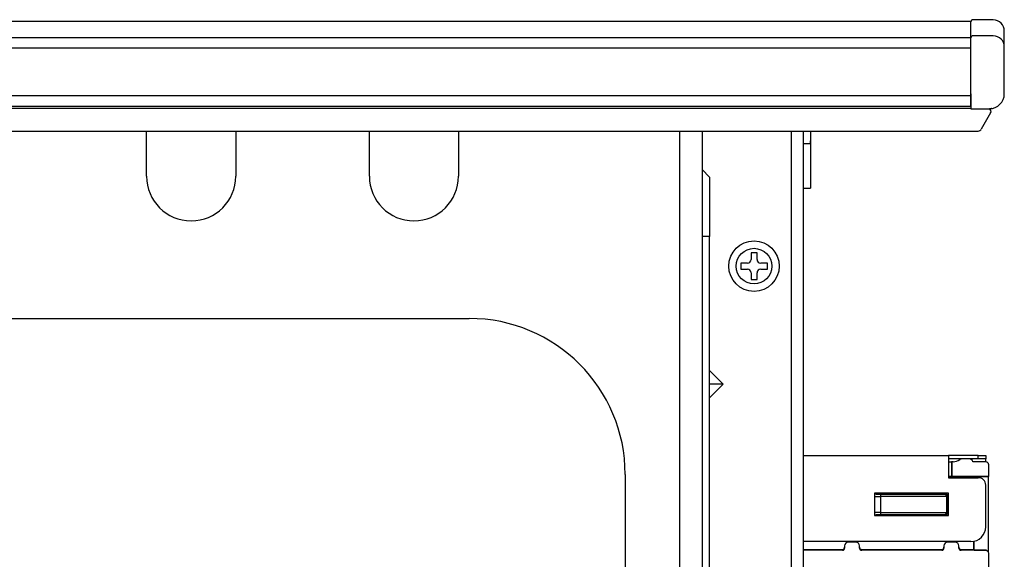
# Model space of a CAD drawing. Extents: x 6 to 566, y 19 to 408.
# Drawn here: x 313 to 340, y 217 to 231 of the extents above; entities that cross this region are included whole.
import ezdxf

# ---------------------------------------------------------------- set-up
doc = ezdxf.new("R2010")
doc.units = 0
doc.layers.add('M0', color=3, linetype='CONTINUOUS')

msp = doc.modelspace()

# ---------------------------------------------------------------- linework, layer by layer
at = {"layer": 'M0'}
for p, q in [((339.583036, 231.247423), (339.040944, 231.252152)), ((220.98042, 231.212682), (338.980415, 231.212682)), ((338.980415, 231.168902), (338.980415, 231.212682)), ((338.980415, 230.773712), (338.980415, 231.168902)), ((220.98042, 230.773712), (338.980415, 230.773712)), ((338.980415, 230.484656), (338.980415, 230.773712)), ((339.583036, 230.814714), (339.040944, 230.818362)), ((339.880415, 230.91451), (339.880415, 230.947435)), ((339.880415, 230.524603), (339.880415, 230.91451)), ((338.980415, 230.484656), (220.98042, 230.484656)), ((338.980415, 229.212681), (338.980415, 230.484656)), ((339.880415, 230.427898), (339.880415, 230.524603)), ((339.880415, 229.254777), (339.880415, 230.427898)), ((220.98042, 229.212681), (338.980415, 229.212681)), ((338.980415, 229.252884), (338.980415, 228.852681)), ((338.980415, 228.912682), (338.980415, 229.212681)), ((339.880415, 229.254428), (339.880415, 229.254777)), ((338.980415, 228.912682), (220.98042, 228.912682)), ((338.980415, 228.862683), (220.98042, 228.862683)), ((338.980415, 228.852681), (339.481815, 228.854433)), ((339.538946, 228.858445), (339.48042, 228.852681)), ((339.544323, 228.859568), (339.538946, 228.858445)), ((339.512023, 228.74299), (339.25977, 228.301544)), ((220.787891, 228.251157), (339.172944, 228.251157)), ((316.780418, 227.032683), (316.780418, 228.251157)), ((319.180417, 228.251157), (319.180417, 227.032683)), ((322.780418, 227.032683), (322.780418, 228.251157)), ((325.180417, 228.251157), (325.180417, 227.032683)), ((331.140419, 205.152682), (331.140419, 228.251157)), ((331.740418, 228.251157), (331.740418, 205.152682)), ((334.140417, 228.251157), (334.140417, 214.832682)), ((334.460416, 228.251157), (334.460416, 185.452682)), ((334.660419, 228.251157), (334.660419, 226.71268)), ((334.460416, 227.912683), (334.660419, 227.912683)), ((334.660419, 227.912683), (334.660419, 227.986)), ((331.740418, 227.212683), (331.940415, 227.012683)), ((331.940415, 227.012683), (331.940415, 225.412682)), ((334.460416, 226.71268), (334.660419, 226.71268)), ((331.940415, 225.412682), (331.740418, 225.412682)), ((331.940415, 208.352681), (331.940415, 225.412682)), ((333.220419, 224.972681), (333.060416, 224.972681)), ((333.060416, 224.972681), (333.060416, 224.792681)), ((333.220419, 224.792681), (333.220419, 224.972681)), ((332.960417, 224.692682), (332.780417, 224.692682)), ((332.780417, 224.692682), (332.780417, 224.532682)), ((333.500418, 224.692682), (333.320418, 224.692682)), ((333.500418, 224.532682), (333.500418, 224.692682)), ((332.780417, 224.532682), (332.960417, 224.532682)), ((333.060416, 224.432681), (333.060416, 224.25268)), ((333.220419, 224.25268), (333.220419, 224.432681)), ((333.320418, 224.532682), (333.500418, 224.532682)), ((333.060416, 224.25268), (333.220419, 224.25268)), ((306.770712, 223.202387), (325.470122, 223.202387)), ((332.308265, 221.43268), (331.940415, 221.800528)), ((331.940415, 221.064836), (332.308265, 221.43268)), ((332.308265, 221.43268), (331.940415, 221.43268)), ((334.460416, 219.512681), (338.380417, 219.512681)), ((338.380417, 219.512681), (338.380417, 218.912682)), ((339.180418, 219.512681), (338.380417, 219.512681)), ((339.180418, 219.422681), (338.380417, 219.422681)), ((338.380417, 219.336552), (338.456174, 219.336552)), ((338.463154, 219.343535), (338.456174, 219.336552)), ((338.456174, 219.336552), (338.456174, 218.949467)), ((338.463154, 219.343535), (338.463154, 218.95645)), ((338.503208, 219.343535), (338.463154, 219.343535)), ((338.937988, 219.419641), (338.737991, 219.419641)), ((339.363172, 219.343535), (339.03509, 219.343535)), ((339.180418, 219.422681), (339.180418, 219.512681)), ((339.180418, 219.512681), (339.380416, 219.512681)), ((339.380416, 219.422681), (339.180418, 219.422681)), ((339.370214, 219.343286), (339.36317, 219.343534)), ((339.382597, 219.341629), (339.370214, 219.343286)), ((339.380416, 219.512681), (339.380416, 219.422681)), ((339.380416, 219.342036), (339.380416, 219.422681)), ((339.394676, 219.338441), (339.382597, 219.341629)), ((339.406264, 219.333773), (339.394676, 219.338441)), ((339.417178, 219.327695), (339.406264, 219.333773)), ((339.427249, 219.320305), (339.417178, 219.327695)), ((339.436319, 219.311716), (339.427249, 219.320305)), ((339.444248, 219.302062), (339.436319, 219.311716)), ((339.450911, 219.291496), (339.444248, 219.302062)), ((339.456204, 219.28018), (339.450911, 219.291496)), ((339.460045, 219.268293), (339.456204, 219.28018)), ((339.462374, 219.256019), (339.460045, 219.268293)), ((339.463155, 219.243549), (339.462374, 219.256019)), ((339.463153, 218.95645), (339.463153, 219.243551)), ((329.670122, 219.002387), (329.670122, 212.302977)), ((338.456174, 218.949467), (338.380417, 218.949467)), ((339.047446, 218.927825), (338.380417, 218.927825)), ((338.380417, 218.912682), (339.180418, 218.912682)), ((338.463154, 218.95645), (338.456174, 218.949467)), ((338.463154, 218.95645), (339.463153, 218.95645)), ((339.047446, 218.927825), (339.069089, 218.949467)), ((339.047446, 218.912682), (339.047446, 218.927825)), ((339.069089, 218.949467), (339.456173, 218.949467)), ((339.069089, 218.912682), (339.069089, 218.949467)), ((339.463153, 218.95645), (339.456173, 218.949467)), ((339.456173, 216.89446), (339.456173, 218.949467)), ((339.380416, 217.592681), (339.380416, 218.712682)), ((336.386481, 218.485335), (336.380418, 218.482551)), ((336.380418, 218.410753), (336.391057, 218.410476)), ((338.380417, 218.492681), (336.380419, 218.492681)), ((336.380419, 218.492681), (336.380419, 217.89268)), ((336.393615, 218.487639), (336.386481, 218.485335)), ((336.391057, 218.410476), (336.404432, 218.410218)), ((336.400981, 218.489034), (336.393615, 218.487639)), ((336.408465, 218.4895), (336.400981, 218.489034)), ((336.404432, 218.410218), (336.420333, 218.409983)), ((336.408463, 218.492681), (336.408463, 218.489501)), ((336.408463, 218.489501), (336.426362, 218.471602)), ((336.687442, 218.489501), (336.408463, 218.489501)), ((336.420333, 218.409983), (336.438512, 218.409774)), ((336.426364, 218.471601), (336.427761, 218.471297)), ((336.427761, 218.471297), (336.43132, 218.470998)), ((336.43132, 218.470998), (336.436986, 218.470709)), ((336.436986, 218.470709), (336.444671, 218.470435)), ((336.438512, 218.409774), (336.458687, 218.409594)), ((336.444671, 218.470435), (336.454255, 218.47018)), ((336.454255, 218.47018), (336.465587, 218.469947)), ((336.458687, 218.409594), (336.480541, 218.409446)), ((336.465587, 218.469947), (336.478492, 218.469741)), ((336.478492, 218.469741), (336.492768, 218.469565)), ((336.480541, 218.409446), (336.503734, 218.409332)), ((336.492768, 218.469565), (336.508192, 218.469421)), ((336.503734, 218.409332), (336.527905, 218.409255)), ((336.508192, 218.469421), (336.524523, 218.469312)), ((336.524523, 218.469312), (336.541507, 218.469239)), ((336.527905, 218.409255), (336.546442, 218.409221)), ((336.541507, 218.469239), (336.552412, 218.469212)), ((336.546441, 218.409223), (336.546441, 217.971838)), ((338.321998, 218.406123), (336.546441, 218.409223)), ((336.552414, 218.469212), (338.263151, 218.466226)), ((336.687442, 218.489501), (336.687442, 218.492681)), ((336.699149, 218.490652), (336.687442, 218.489501)), ((336.687442, 218.480772), (336.687442, 218.489501)), ((337.107446, 218.480772), (336.687442, 218.480772)), ((336.687445, 218.480773), (336.694926, 218.481371)), ((336.694926, 218.481371), (336.702289, 218.482897)), ((336.706724, 218.492681), (336.699149, 218.490652)), ((336.702289, 218.482897), (336.709421, 218.485325)), ((336.709421, 218.485325), (336.716211, 218.488619)), ((336.716211, 218.488619), (336.722491, 218.492682)), ((337.072399, 218.492682), (337.078744, 218.488582)), ((337.078744, 218.488582), (337.085537, 218.485297)), ((337.085537, 218.485297), (337.092672, 218.482877)), ((337.088164, 218.492681), (337.09574, 218.490652)), ((337.092672, 218.482877), (337.100038, 218.481361)), ((337.09574, 218.490652), (337.107446, 218.489501)), ((337.100038, 218.481361), (337.107445, 218.480773)), ((337.107446, 218.492681), (337.107446, 218.489501)), ((337.107446, 218.489501), (337.107446, 218.480772)), ((337.587443, 218.489501), (337.107446, 218.489501)), ((337.587443, 218.489501), (337.587443, 218.492681)), ((337.599149, 218.490652), (337.587443, 218.489501)), ((337.587443, 218.480772), (337.587443, 218.489501)), ((338.007447, 218.480772), (337.587443, 218.480772)), ((337.587445, 218.480773), (337.594926, 218.481371)), ((337.594926, 218.481371), (337.602289, 218.482897)), ((337.606725, 218.492681), (337.599149, 218.490652)), ((337.602289, 218.482897), (337.609421, 218.485325)), ((337.609421, 218.485325), (337.616211, 218.488619)), ((337.616211, 218.488619), (337.622491, 218.492682)), ((337.972399, 218.492682), (337.978744, 218.488582)), ((337.978744, 218.488582), (337.985537, 218.485297)), ((337.985537, 218.485297), (337.992672, 218.482877)), ((337.988165, 218.492681), (337.99574, 218.490652)), ((337.992672, 218.482877), (338.000038, 218.481361)), ((337.99574, 218.490652), (338.007447, 218.489501)), ((338.000038, 218.481361), (338.007445, 218.480773)), ((338.007447, 218.492681), (338.007447, 218.489501)), ((338.007447, 218.489501), (338.007447, 218.480772)), ((338.286426, 218.489501), (338.007447, 218.489501)), ((338.263151, 218.466226), (338.286426, 218.489501)), ((338.266294, 218.466079), (338.263151, 218.466226)), ((338.273597, 218.465069), (338.266294, 218.466079)), ((338.280736, 218.463141), (338.273597, 218.465069)), ((338.287602, 218.460324), (338.280736, 218.463141)), ((338.290653, 218.489352), (338.286425, 218.4895)), ((338.286426, 218.489501), (338.286426, 218.492681)), ((338.294085, 218.456664), (338.287602, 218.460324)), ((338.298085, 218.48836), (338.290653, 218.489352)), ((338.300086, 218.452217), (338.294085, 218.456664)), ((338.305334, 218.486449), (338.298085, 218.48836)), ((338.305511, 218.447052), (338.300086, 218.452217)), ((338.312287, 218.483649), (338.305334, 218.486449)), ((338.310274, 218.441251), (338.305511, 218.447052)), ((338.314303, 218.434902), (338.310274, 218.441251)), ((338.318837, 218.480004), (338.312287, 218.483649)), ((338.317533, 218.428107), (338.314303, 218.434902)), ((338.319914, 218.42097), (338.317533, 218.428107)), ((338.32488, 218.47557), (338.318837, 218.480004)), ((338.32141, 218.413604), (338.319914, 218.42097)), ((338.321996, 218.406122), (338.32141, 218.413604)), ((338.322005, 218.405098), (338.321996, 218.406122)), ((338.346418, 218.429509), (338.322004, 218.405098)), ((338.322004, 218.405098), (338.322004, 217.97596)), ((338.330322, 218.470417), (338.32488, 218.47557)), ((338.335079, 218.464624), (338.330322, 218.470417)), ((338.339076, 218.458284), (338.335079, 218.464624)), ((338.342251, 218.451493), (338.339076, 218.458284)), ((338.344554, 218.444359), (338.342251, 218.451493)), ((338.34595, 218.436993), (338.344554, 218.444359)), ((338.346416, 218.429509), (338.34595, 218.436993)), ((338.346418, 217.951549), (338.346418, 218.429509)), ((338.346418, 218.429509), (338.380417, 218.429509)), ((338.380417, 217.89268), (338.380417, 218.492681)), ((336.388131, 217.970515), (336.380418, 217.970306)), ((336.380418, 217.898507), (336.387251, 217.895426)), ((336.380419, 217.89268), (338.380417, 217.89268)), ((336.387251, 217.895426), (336.394416, 217.893221)), ((336.400839, 217.970777), (336.388131, 217.970515)), ((336.394416, 217.893221), (336.401801, 217.891927)), ((336.41613, 217.971019), (336.400839, 217.970777)), ((336.401801, 217.891927), (336.408465, 217.891558)), ((336.426362, 217.909456), (336.409589, 217.89268)), ((336.433765, 217.971235), (336.41613, 217.971019)), ((336.426989, 217.909649), (336.426364, 217.909457)), ((336.429751, 217.909951), (336.426989, 217.909649)), ((336.434645, 217.910244), (336.429751, 217.909951)), ((336.453469, 217.971423), (336.433765, 217.971235)), ((336.441595, 217.910524), (336.434645, 217.910244)), ((336.45049, 217.910787), (336.441595, 217.910524)), ((336.461194, 217.911028), (336.45049, 217.910787)), ((336.474934, 217.971579), (336.453469, 217.971423)), ((336.473538, 217.911244), (336.461194, 217.911028)), ((336.487331, 217.911432), (336.473538, 217.911244)), ((336.497825, 217.971701), (336.474934, 217.971579)), ((336.502356, 217.911588), (336.487331, 217.911432)), ((336.521786, 217.971788), (336.497825, 217.971701)), ((336.51838, 217.91171), (336.502356, 217.911588)), ((336.535153, 217.911797), (336.51838, 217.91171)), ((336.546442, 217.971837), (336.521786, 217.971788)), ((336.552412, 217.911846), (336.535153, 217.911797)), ((336.546441, 217.971838), (338.321998, 217.974938)), ((338.263151, 217.914832), (336.552414, 217.911846)), ((336.687442, 217.900286), (337.107446, 217.900286)), ((336.687442, 217.89268), (336.687442, 217.900286)), ((336.694437, 217.899755), (336.687445, 217.900286)), ((336.701812, 217.89829), (336.694437, 217.899755)), ((336.708963, 217.89592), (336.701812, 217.89829)), ((336.715778, 217.892682), (336.708963, 217.89592)), ((337.085469, 217.895733), (337.079112, 217.892682)), ((337.092601, 217.898162), (337.085469, 217.895733)), ((337.099965, 217.899687), (337.092601, 217.898162)), ((337.107445, 217.900286), (337.099965, 217.899687)), ((337.107446, 217.900286), (337.107446, 217.89268)), ((337.587443, 217.900286), (338.007447, 217.900286)), ((337.587443, 217.89268), (337.587443, 217.900286)), ((337.594437, 217.899755), (337.587445, 217.900286)), ((337.601812, 217.89829), (337.594437, 217.899755)), ((337.608963, 217.89592), (337.601812, 217.89829)), ((337.615778, 217.892682), (337.608963, 217.89592)), ((337.985469, 217.895733), (337.979112, 217.892682)), ((337.992601, 217.898162), (337.985469, 217.895733)), ((337.999965, 217.899687), (337.992601, 217.898162)), ((338.007445, 217.900286), (337.999965, 217.899687)), ((338.007447, 217.900286), (338.007447, 217.89268)), ((338.263151, 217.914832), (338.270489, 217.915444)), ((338.2853, 217.89268), (338.263151, 217.914832)), ((338.270489, 217.915444), (338.277712, 217.916983)), ((338.277712, 217.916983), (338.284708, 217.919424)), ((338.284708, 217.919424), (338.291367, 217.92273)), ((338.286425, 217.891558), (338.293909, 217.892024)), ((338.291367, 217.92273), (338.297586, 217.926849)), ((338.293909, 217.892024), (338.301275, 217.89342)), ((338.297586, 217.926849), (338.303268, 217.931716)), ((338.301275, 217.89342), (338.308409, 217.895723)), ((338.303268, 217.931716), (338.308324, 217.937256)), ((338.308324, 217.937256), (338.312675, 217.943382)), ((338.308409, 217.895723), (338.315199, 217.898898)), ((338.312675, 217.943382), (338.316253, 217.949999)), ((338.315199, 217.898898), (338.32154, 217.902895)), ((338.316253, 217.949999), (338.319003, 217.957003)), ((338.319003, 217.957003), (338.320881, 217.964285)), ((338.320881, 217.964285), (338.321858, 217.971732)), ((338.32154, 217.902895), (338.327332, 217.907652)), ((338.321858, 217.971732), (338.321996, 217.974936)), ((338.321996, 217.974936), (338.322005, 217.97596)), ((338.322004, 217.97596), (338.346418, 217.951549)), ((338.327332, 217.907652), (338.332486, 217.913094)), ((338.332486, 217.913094), (338.33692, 217.919137)), ((338.33692, 217.919137), (338.340565, 217.925687)), ((338.340565, 217.925687), (338.343365, 217.93264)), ((338.343365, 217.93264), (338.345276, 217.93989)), ((338.345276, 217.93989), (338.346268, 217.947321)), ((338.346268, 217.947321), (338.346416, 217.951549)), ((338.346418, 217.951549), (338.380417, 217.951549)), ((338.980415, 217.19268), (334.460416, 217.19268)), ((339.056172, 216.977165), (339.056172, 217.199919)), ((339.069089, 216.964248), (339.069089, 217.202634)), ((334.460416, 216.977165), (335.520425, 216.977165)), ((335.520425, 216.956917), (334.460416, 216.956917)), ((335.520425, 216.977166), (335.527906, 216.977634)), ((335.520425, 216.956917), (335.520425, 216.977165)), ((335.520425, 216.956918), (335.527906, 216.957386)), ((335.527906, 216.977634), (335.535269, 216.979031)), ((335.527906, 216.957386), (335.535269, 216.958783)), ((335.535269, 216.979031), (335.542402, 216.981336)), ((335.535269, 216.958783), (335.542402, 216.961088)), ((335.542402, 216.981336), (335.549191, 216.984512)), ((335.542402, 216.961088), (335.549191, 216.964264)), ((335.549191, 216.984512), (335.555531, 216.98851)), ((335.549191, 216.964264), (335.555531, 216.968262)), ((335.555531, 216.98851), (335.561324, 216.993267)), ((335.555531, 216.968262), (335.561324, 216.973019)), ((335.561324, 216.993267), (335.566478, 216.998709)), ((335.561324, 216.973019), (335.566478, 216.978461)), ((335.566478, 216.998709), (335.570913, 217.004752)), ((335.566478, 216.978461), (335.570913, 216.984504)), ((335.570913, 217.004752), (335.574561, 217.0113)), ((335.570913, 216.984504), (335.574561, 216.991052)), ((335.574561, 217.0113), (335.577364, 217.018253)), ((335.574561, 216.991052), (335.577364, 216.998005)), ((335.577364, 217.018253), (335.579279, 217.0255)), ((335.577364, 216.998005), (335.579279, 217.005252)), ((335.579279, 217.0255), (335.580275, 217.03293)), ((335.579279, 217.005252), (335.580275, 217.012682)), ((335.580275, 217.03293), (335.580425, 217.037175)), ((335.580275, 217.012682), (335.580425, 217.016927)), ((335.580423, 217.077166), (335.580423, 217.016927)), ((335.880425, 217.177165), (335.680428, 217.177165)), ((335.980424, 217.016927), (335.980424, 217.077166)), ((335.980425, 217.037175), (335.980893, 217.029693)), ((335.980425, 217.016927), (335.980893, 217.009445)), ((335.980893, 217.029693), (335.98229, 217.022328)), ((335.980893, 217.009445), (335.98229, 217.002081)), ((335.98229, 217.022328), (335.984595, 217.015195)), ((335.98229, 217.002081), (335.984595, 216.994947)), ((335.984595, 217.015195), (335.98777, 217.008405)), ((335.984595, 216.994947), (335.98777, 216.988157)), ((335.98777, 217.008405), (335.991767, 217.002064)), ((335.98777, 216.988157), (335.991767, 216.981816)), ((335.991767, 217.002064), (335.996524, 216.99627)), ((335.991767, 216.981816), (335.996524, 216.976022)), ((335.996524, 216.99627), (336.001965, 216.991115)), ((335.996524, 216.976022), (336.001965, 216.970867)), ((336.001965, 216.991115), (336.008007, 216.986679)), ((336.001965, 216.970867), (336.008007, 216.966431)), ((336.008007, 216.986679), (336.014555, 216.983031)), ((336.008007, 216.966431), (336.014555, 216.962783)), ((336.014555, 216.983031), (336.021506, 216.980227)), ((336.014555, 216.962783), (336.021506, 216.959979)), ((336.021506, 216.980227), (336.028752, 216.978312)), ((336.021506, 216.959979), (336.028752, 216.958064)), ((336.028752, 216.978312), (336.036181, 216.977316)), ((336.028752, 216.958064), (336.036181, 216.957068)), ((336.036181, 216.977316), (336.040425, 216.977166)), ((336.036181, 216.957068), (336.040425, 216.956918)), ((336.040428, 216.977165), (336.040428, 216.956917)), ((336.040428, 216.977165), (338.196173, 216.977165)), ((338.196173, 216.956917), (336.040428, 216.956917)), ((338.196173, 216.977166), (338.203653, 216.977634)), ((338.196173, 216.956917), (338.196173, 216.977165)), ((338.196173, 216.956918), (338.203653, 216.957386)), ((338.203653, 216.977634), (338.211017, 216.979031)), ((338.203653, 216.957386), (338.211017, 216.958783)), ((338.211017, 216.979031), (338.218149, 216.981336)), ((338.211017, 216.958783), (338.218149, 216.961088)), ((338.218149, 216.981336), (338.224938, 216.984512)), ((338.218149, 216.961088), (338.224938, 216.964264)), ((338.224938, 216.984512), (338.231278, 216.98851)), ((338.224938, 216.964264), (338.231278, 216.968262)), ((338.231278, 216.98851), (338.237071, 216.993267)), ((338.231278, 216.968262), (338.237071, 216.973019)), ((338.237071, 216.993267), (338.242225, 216.998709)), ((338.237071, 216.973019), (338.242225, 216.978461)), ((338.242225, 216.998709), (338.246661, 217.004752)), ((338.242225, 216.978461), (338.246661, 216.984504)), ((338.246661, 217.004752), (338.250309, 217.0113)), ((338.246661, 216.984504), (338.250309, 216.991052)), ((338.250309, 217.0113), (338.253112, 217.018253)), ((338.250309, 216.991052), (338.253112, 216.998005)), ((338.253112, 217.018253), (338.255026, 217.0255)), ((338.253112, 216.998005), (338.255026, 217.005252)), ((338.255026, 217.0255), (338.256022, 217.03293)), ((338.255026, 217.005252), (338.256022, 217.012682)), ((338.256022, 217.03293), (338.256173, 217.037175)), ((338.256022, 217.012682), (338.256173, 217.016927)), ((338.256171, 217.077166), (338.256171, 217.016927)), ((338.556173, 217.177165), (338.35617, 217.177165)), ((338.656172, 217.016927), (338.656172, 217.077166)), ((338.656173, 217.037175), (338.656641, 217.029693)), ((338.656173, 217.016927), (338.656641, 217.009445)), ((338.656641, 217.029693), (338.658038, 217.022328)), ((338.656641, 217.009445), (338.658038, 217.002081)), ((338.658038, 217.022328), (338.660342, 217.015195)), ((338.658038, 217.002081), (338.660342, 216.994947)), ((338.660342, 217.015195), (338.663518, 217.008405)), ((338.660342, 216.994947), (338.663518, 216.988157)), ((338.663518, 217.008405), (338.667515, 217.002064)), ((338.663518, 216.988157), (338.667515, 216.981816)), ((338.667515, 217.002064), (338.672271, 216.99627)), ((338.667515, 216.981816), (338.672271, 216.976022)), ((338.672271, 216.99627), (338.677713, 216.991115)), ((338.672271, 216.976022), (338.677713, 216.970867)), ((338.677713, 216.991115), (338.683754, 216.986679)), ((338.677713, 216.970867), (338.683754, 216.966431)), ((338.683754, 216.986679), (338.690302, 216.983031)), ((338.683754, 216.966431), (338.690302, 216.962783)), ((338.690302, 216.983031), (338.697253, 216.980227)), ((338.690302, 216.962783), (338.697253, 216.959979)), ((338.697253, 216.980227), (338.7045, 216.978312)), ((338.697253, 216.959979), (338.7045, 216.958064)), ((338.7045, 216.978312), (338.711928, 216.977316)), ((338.7045, 216.958064), (338.711928, 216.957068)), ((338.711928, 216.977316), (338.716173, 216.977166)), ((338.711928, 216.957068), (338.716173, 216.956918)), ((338.71617, 216.977165), (338.71617, 216.956917)), ((338.71617, 216.977165), (339.056172, 216.977165)), ((339.363458, 216.956917), (338.71617, 216.956917)), ((339.056172, 216.977165), (339.069089, 216.964248)), ((339.069089, 216.964248), (339.356127, 216.964248)), ((339.359682, 216.964186), (339.356127, 216.964249)), ((339.35962, 216.960759), (339.356127, 216.964248)), ((339.363173, 216.960695), (339.359618, 216.960758)), ((339.35962, 216.960759), (339.363458, 216.956917)), ((339.372116, 216.962963), (339.359682, 216.964186)), ((339.375607, 216.959472), (339.363173, 216.960695)), ((339.370563, 216.956665), (339.363458, 216.956918)), ((339.382946, 216.955001), (339.370563, 216.956665)), ((339.384301, 216.960199), (339.372116, 216.962963)), ((339.387792, 216.956708), (339.375607, 216.959472)), ((339.395025, 216.951806), (339.382946, 216.955001)), ((339.396047, 216.955938), (339.384301, 216.960199)), ((339.399538, 216.952447), (339.387792, 216.956708)), ((339.406613, 216.94713), (339.395025, 216.951806)), ((339.40717, 216.950246), (339.396047, 216.955938)), ((339.410661, 216.946755), (339.399538, 216.952447)), ((339.417527, 216.941046), (339.406613, 216.94713)), ((339.417498, 216.943211), (339.40717, 216.950246)), ((339.420989, 216.93972), (339.410661, 216.946755)), ((339.426868, 216.934944), (339.417498, 216.943211)), ((339.427598, 216.933649), (339.417527, 216.941046)), ((339.430359, 216.931453), (339.420989, 216.93972)), ((339.430359, 216.931454), (339.426866, 216.934944)), ((339.436668, 216.925055), (339.427598, 216.933649)), ((339.434197, 216.927612), (339.430359, 216.931454)), ((339.444597, 216.915397), (339.436668, 216.925055)), ((339.45126, 216.904826), (339.444597, 216.915397)), ((339.456553, 216.893507), (339.45126, 216.904826)), ((339.460394, 216.881617), (339.456553, 216.893507)), ((339.462723, 216.869342), (339.460394, 216.881617)), ((339.463504, 216.856872), (339.462723, 216.869342)), ((339.463505, 188.101467), (339.463505, 216.856874))]:
    msp.add_line(p, q, dxfattribs=at)
for centre, radius in [((333.140418, 224.612682), 0.68), ((333.140417, 224.612669), 0.480003)]:
    msp.add_circle(centre, radius, dxfattribs=at)
for centre, radius, start, end in [((339.040418, 231.192156), 0.06, 89.5, 180), ((339.580418, 230.947434), 0.3, 0, 89.5), ((339.03947, 230.759317), 0.059063, 88.57002, 179.00767), ((339.58538, 230.519646), 0.295077, 0.962602, 90.455122), ((339.480418, 229.254429), 0.4, 270.2, 360), ((339.442563, 228.782682), 0.08, 330.255119, 423.728929), ((339.172943, 228.351158), 0.1, 270, 330.255119), ((317.980418, 227.032682), 1.2, 180, 360), ((323.980418, 227.032682), 1.2, 180, 360), ((332.960418, 224.792682), 0.1, 270, 360), ((333.320418, 224.792682), 0.1, 180, 270), ((332.960418, 224.432682), 0.1, 0, 90), ((333.320418, 224.432682), 0.1, 90, 180), ((325.470123, 219.002387), 4.2, 0, 90), ((338.503222, 219.643669), 0.300134, 269.997357, 305.925795), ((338.737989, 219.319641), 0.1, 90, 125.918969), ((338.937989, 219.319641), 0.1, 13.823567, 90), ((339.180418, 218.712682), 0.2, 0, 90), ((336.426385, 218.411596), 0.060007, 90.022366, 139.9984), ((336.707791, 218.423451), 0.161976, 163.589516, 185.039464), ((336.42639, 217.969474), 0.060018, 220.006514, 269.972723), ((336.707796, 217.957608), 0.161981, 174.96006, 196.410397), ((338.980418, 217.592682), 0.4, 270, 360), ((335.680425, 217.077166), 0.1, 90, 180), ((335.880425, 217.077166), 0.1, 0, 90), ((338.356173, 217.077166), 0.1, 90, 180), ((338.556173, 217.077166), 0.1, 0, 90)]:
    msp.add_arc(centre, radius, start, end, dxfattribs=at)

doc.saveas('drawing.dxf')
